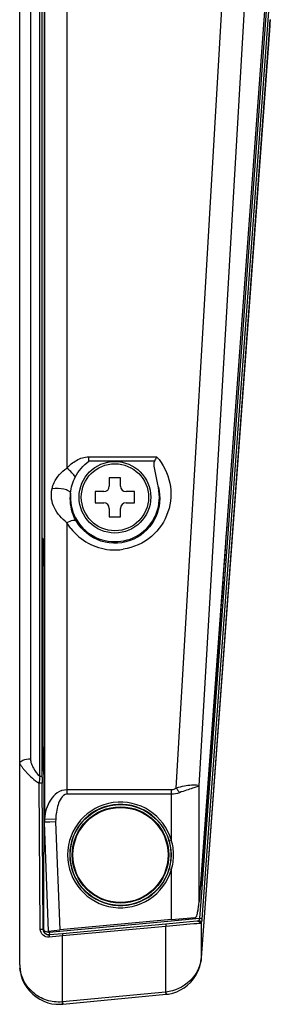
# Model space of a CAD drawing. Units: millimetres. Extents: x 35 to 977, y 261 to 701.
# Drawn here: x 151 to 155, y 261 to 279 of the extents above; entities that cross this region are included whole.
import ezdxf

# ---------------------------------------------------------------- set-up
doc = ezdxf.new("R2010")
doc.units = ezdxf.units.MM
doc.header["$LTSCALE"] = 65.395
doc.layers.get('0').update_dxf_attribs({"linetype": 'CONTINUOUS'})
doc.layers.add('3_ALL_AXES', color=7, linetype='CONTINUOUS')

msp = doc.modelspace()

# ---------------------------------------------------------------- linework, layer by layer
at = {"color": 7, "linetype": 'Continuous'}
for p, q in [((152.4822, 270.6545), (152.4822, 270.5045)), ((152.6822, 270.6545), (152.4822, 270.6545)), ((152.6822, 270.5045), (152.6822, 270.6545)), ((152.2322, 270.4045), (152.2322, 270.2045)), ((152.3822, 270.4045), (152.2322, 270.4045)), ((152.9322, 270.4045), (152.7822, 270.4045)), ((152.9322, 270.2045), (152.9322, 270.4045)), ((152.2322, 270.2045), (152.3822, 270.2045)), ((152.4822, 270.1045), (152.4822, 269.9545)), ((152.6822, 269.9545), (152.6822, 270.1045)), ((152.7822, 270.2045), (152.9322, 270.2045)), ((152.4822, 269.9545), (152.6822, 269.9545))]:
    msp.add_line(p, q, dxfattribs=at)
msp.add_circle((152.5822, 270.3045), 0.6, dxfattribs=at)
for centre, start, end in [((152.3822, 270.5045), 270, 360), ((152.7822, 270.5045), 180, 270), ((152.3822, 270.1045), 0, 90), ((152.7822, 270.1045), 90, 180)]:
    msp.add_arc(centre, 0.1, start, end, dxfattribs=at)
at = {"layer": '3_ALL_AXES', "color": 7, "linetype": 'Continuous'}
for p, q in [((150.8822, 261.9365), (150.8822, 314.7869)), ((151.7238, 285.9626), (151.7241, 270.8219)), ((151.0722, 283.8626), (151.0722, 265.6239)), ((151.2406, 265.3117), (151.2406, 283.7967)), ((153.6782, 265.0997), (154.7751, 283.9127)), ((151.2826, 265.2958), (151.2826, 283.7808)), ((151.3231, 283.743), (151.3231, 264.4958)), ((151.3241, 264.5035), (151.324, 283.7609)), ((151.3259, 283.766), (151.3259, 264.5505)), ((154.0868, 265.1434), (155.1717, 283.7507)), ((155.297, 279.5917), (154.0861, 263.0749)), ((155.315, 279.4502), (154.1145, 263.0729)), ((155.356, 279.4307), (154.1339, 262.7535)), ((155.3482, 278.7387), (154.1252, 262.0624)), ((154.1257, 262.0623), (155.3484, 278.7358)), ((155.3508, 278.7749), (155.3482, 278.7387)), ((155.3482, 278.7387), (155.3484, 278.7358)), ((155.3484, 278.7358), (155.3508, 278.768)), ((155.3508, 278.768), (155.3567, 278.8482)), ((155.3559, 278.844), (155.3508, 278.7749)), ((155.3559, 278.844), (155.3557, 278.8411)), ((155.3565, 278.8512), (155.3559, 278.844)), ((155.3559, 278.844), (155.3562, 278.841)), ((151.3231, 271.0747), (151.3191, 269.032)), ((152.1151, 270.9475), (152.1151, 271.0285)), ((152.1151, 271.0285), (153.3278, 271.0285)), ((153.2884, 270.9475), (152.1151, 270.9475)), ((151.7241, 269.8493), (151.7241, 264.9895)), ((151.7969, 269.7434), (151.7241, 269.8493)), ((151.2838, 265.9115), (151.2838, 269.5686)), ((151.2938, 269.5686), (151.2838, 269.5686)), ((151.2938, 269.5686), (151.3205, 269.0014)), ((151.2938, 265.9115), (151.2938, 269.5686)), ((151.3205, 269.0014), (151.3205, 265.3444)), ((151.3105, 265.3444), (151.2838, 265.9115)), ((151.2938, 265.9115), (151.2838, 265.9115)), ((151.3205, 265.3444), (151.2938, 265.9115)), ((151.3117, 265.3444), (151.3062, 262.5737)), ((151.3205, 265.3444), (151.3105, 265.3444)), ((151.2498, 262.5731), (151.2289, 265.1903)), ((151.3031, 262.5734), (151.283, 265.1906)), ((154.0868, 263.0749), (154.0868, 265.1434)), ((153.5911, 265.0705), (151.7241, 265.0705)), ((153.5911, 264.9895), (151.7241, 264.9895)), ((153.5911, 264.1644), (153.5911, 265.0705)), ((151.3231, 264.4958), (151.3233, 264.488)), ((151.3987, 262.5437), (151.3233, 264.488)), ((151.5231, 264.4958), (151.3234, 264.488)), ((151.3259, 264.5505), (151.3241, 264.5035)), ((151.3241, 264.5035), (151.5231, 264.4958)), ((151.3259, 264.5505), (151.525, 264.5428)), ((151.525, 264.5428), (151.5231, 264.4958)), ((151.5231, 264.4958), (151.5981, 262.5624)), ((153.5911, 264.1644), (153.5527, 264.1534)), ((153.5911, 263.6446), (153.5527, 263.6555)), ((153.5911, 262.7485), (153.5911, 263.6446)), ((154.1145, 263.0729), (154.0925, 262.773)), ((154.0646, 262.9029), (154.0638, 262.8984)), ((154.0646, 262.9029), (154.0638, 262.8984)), ((154.0778, 262.9863), (154.0774, 262.9833)), ((154.0778, 262.9863), (154.0774, 262.9833)), ((153.5911, 262.7485), (151.5981, 262.5624)), ((151.5999, 262.5433), (153.5931, 262.7271)), ((153.4899, 262.6664), (151.6447, 262.4961)), ((154.0463, 262.7176), (153.4899, 262.6664)), ((153.4899, 262.6664), (153.4936, 262.6265)), ((153.5911, 262.7485), (154.011, 262.7876)), ((153.5931, 262.7271), (154.0925, 262.773)), ((153.5931, 262.7271), (154.013, 262.7657)), ((154.013, 262.7657), (154.0925, 262.773)), ((154.0656, 262.7194), (154.0463, 262.7176)), ((154.1252, 262.6927), (154.1252, 262.0624)), ((151.3031, 262.5734), (151.3062, 262.5737)), ((151.3062, 262.5737), (151.3063, 262.5707)), ((151.3987, 262.5437), (151.5981, 262.5624)), ((151.4107, 262.5437), (151.4107, 262.5258)), ((151.4107, 262.5258), (151.5999, 262.5433)), ((151.4107, 262.5258), (151.4154, 262.4749)), ((151.6447, 262.4961), (151.4117, 262.4746)), ((151.6447, 262.4961), (151.6484, 262.4563)), ((153.4936, 262.6265), (151.6484, 262.4563)), ((153.4936, 261.4509), (153.4936, 262.6265)), ((151.6484, 262.4563), (151.4076, 262.4347)), ((151.6484, 261.2757), (151.6484, 262.4563)), ((154.1248, 262.0564), (154.1241, 262.0502)), ((154.1241, 262.0502), (154.1244, 262.0469)), ((154.1246, 262.0462), (154.1257, 262.0595)), ((154.1255, 262.0624), (154.1248, 262.0564)), ((154.1255, 262.0624), (154.1258, 262.0611)), ((154.1258, 262.0611), (154.126, 262.0595)), ((150.8824, 261.9239), (150.8824, 261.9231)), ((153.488, 261.4504), (151.6484, 261.2757)), ((153.4936, 261.4509), (153.488, 261.4504)), ((153.488, 261.4504), (153.4918, 261.4106)), ((153.4936, 261.4509), (153.4976, 261.4111)), ((151.6484, 261.2757), (151.6407, 261.275)), ((151.6484, 261.2757), (151.6522, 261.2359)), ((151.6522, 261.2359), (153.4976, 261.4111)), ((151.6441, 261.2351), (151.6522, 261.2359))]:
    msp.add_line(p, q, dxfattribs=at)
for points in [[(153.4976, 261.4111), (153.5417, 261.417), (153.6143, 261.4331), (153.6851, 261.4571), (153.7533, 261.4889), (153.8184, 261.5281), (153.8797, 261.5748), (153.9364, 261.6288), (153.9877, 261.69), (154.0323, 261.7577), (154.0693, 261.8312), (154.0977, 261.9094), (154.117, 261.9912), (154.1244, 262.0469)], [(150.8824, 261.9231), (150.8875, 261.8508), (150.9031, 261.7665), (150.9287, 261.6849), (150.9635, 261.6076), (151.0067, 261.5358), (151.0572, 261.4709), (151.1139, 261.4134), (151.1756, 261.3637), (151.2413, 261.3219), (151.3101, 261.2879), (151.3815, 261.2619), (151.4546, 261.244), (151.5286, 261.2343), (151.6027, 261.2326), (151.6442, 261.2351)]]:
    msp.add_lwpolyline(points, dxfattribs=at)
for centre, radius in [((152.5822, 270.3045), 0.64), ((152.6822, 263.9045), 0.902), ((152.6822, 263.9045), 0.862), ((152.6822, 263.9045), 0.85)]:
    msp.add_circle(centre, radius, dxfattribs=at)
for centre, radius, start, end in [((154.8845, 270.2218), 1.7532, 152.60613, 155.55048), ((152.5822, 270.3045), 0.7948, 174.66759, 12.49939), ((152.5823, 270.3619), 0.9997, 218.22231, 264.80517), ((152.5821, 270.3654), 1.0031, 264.83185, 278.57893), ((153.8057, 265.0017), 2.5838, 173.1095, 175.81464), ((164.9727, 265.2943), 13.6901, 179.99345, 180.43381), ((152.6822, 263.9045), 0.9453, 15.96018, 344.03982), ((152.6822, 263.9045), 0.9054, 15.96018, 344.03982), ((152.6778, 263.9041), 0.9097, 0.02151, 15.90461), ((152.75, 263.9035), 0.8806, 0.06091, 17.23155), ((152.6778, 263.9048), 0.9097, 344.0954, 359.97847), ((152.75, 263.9054), 0.8806, 342.76844, 359.9391), ((154.2714, 267.5331), 4.0937, 267.78306, 268.09297), ((152.5071, 263.1903), 1.5839, 352.60229, 355.82194), ((152.6448, 263.1671), 1.4442, 346.00081, 349.28017), ((152.5604, 263.1835), 1.5302, 349.43456, 352.48332), ((154.0073, 262.8274), 0.04, 275.31708, 293.75369), ((154.0071, 262.8277), 0.0403, 293.82588, 311.14545), ((154.0073, 262.8274), 0.04, 311.21277, 328.4723), ((154.007, 262.8275), 0.0403, 328.56141, 345.9059), ((151.4065, 262.5745), 0.1003, 182.16561, 192.25416), ((151.4062, 262.5747), 0.1002, 251.5723, 263.41008), ((151.4062, 262.5748), 0.1003, 263.43863, 273.14136), ((151.4065, 262.731), 0.2052, 267.66667, 271.1681), ((151.4062, 262.5741), 0.0996, 273.14652, 275.28116), ((153.8074, 262.0852), 0.3186, 352.98773, 353.682), ((151.4045, 261.9367), 0.5223, 180.02627, 181.41218), ((151.4253, 261.937), 0.5431, 181.38636, 181.72867), ((151.4355, 261.9375), 0.5533, 181.74479, 186.51301)]:
    msp.add_arc(centre, radius, start, end, dxfattribs=at)
for points, knots in [([(151.7241, 270.8219), (151.7715, 270.8791), (151.8897, 270.9762), (152.0389, 271.0285), (152.1151, 271.0285)], [0, 0, 0, 0, 0.4937146, 1, 1, 1, 1]), ([(153.3278, 271.0285), (153.4443, 270.898), (153.609, 270.5703), (153.5732, 270.0243), (153.2629, 269.5603), (152.9139, 269.4011), (152.7318, 269.3735)], [0, 0, 0, 0, 0.2470866, 0.4903969, 0.7397044, 1, 1, 1, 1]), ([(153.2884, 270.9475), (153.272, 270.9114), (153.2803, 270.8262), (153.3121, 270.6725), (153.3408, 270.5547), (153.3581, 270.4765)], [0, 0, 0, 0, 0.2478728, 0.4985401, 1, 1, 1, 1]), ([(151.46, 270.4578), (151.468, 270.4952), (151.52, 270.6388), (151.6267, 270.7628), (151.7241, 270.8219)], [0, 0, 0, 0, 0.2514558, 1, 1, 1, 1]), ([(151.8738, 270.6648), (151.8597, 270.6943), (151.8124, 270.7516), (151.757, 270.7991), (151.7241, 270.8219)], [0, 0, 0, 0, 0.449878, 1, 1, 1, 1]), ([(151.7241, 269.8493), (151.6354, 269.9237), (151.5114, 270.052), (151.4401, 270.2779), (151.4471, 270.3974), (151.46, 270.4578)], [0, 0, 0, 0, 0.4976906, 0.7347874, 1, 1, 1, 1]), ([(151.7909, 270.3783), (151.7899, 270.3951), (151.7436, 270.4279), (151.6367, 270.4598), (151.5295, 270.4706), (151.46, 270.4578)], [0, 0, 0, 0, 0.1422144, 0.4003138, 1, 1, 1, 1]), ([(153.3581, 270.4765), (153.4009, 270.3065), (153.3681, 269.9151), (152.943, 269.4847), (152.318, 269.4442), (151.9889, 269.7124), (151.8934, 269.8741)], [0, 0, 0, 0, 0.2352625, 0.4838497, 0.7480252, 1, 1, 1, 1]), ([(151.8934, 269.8741), (151.8709, 269.9121), (151.7962, 270.0691), (151.7761, 270.2501), (151.7909, 270.3783)], [0, 0, 0, 0, 0.2551309, 1, 1, 1, 1]), ([(151.8934, 269.8741), (151.8798, 269.8904), (151.808, 269.8874), (151.7577, 269.866), (151.7241, 269.8493)], [0, 0, 0, 0, 0.3617063, 1, 1, 1, 1]), ([(150.8822, 265.543), (150.8822, 265.5691), (150.96, 265.6179), (151.0265, 265.623), (151.0722, 265.6239)], [0, 0, 0, 0, 0.3637096, 1, 1, 1, 1]), ([(150.8822, 265.543), (150.8822, 265.5341), (150.9017, 265.5129), (150.9253, 265.4748), (150.9634, 265.4272), (151.0215, 265.3577), (151.1064, 265.2724), (151.1859, 265.2152), (151.2289, 265.1903)], [0, 0, 0, 0, 0.053341, 0.1552139, 0.2797593, 0.415093, 0.7015319, 1, 1, 1, 1]), ([(151.0722, 265.6239), (151.0722, 265.5942), (151.0889, 265.5353), (151.1384, 265.4259), (151.1961, 265.353), (151.2406, 265.3117)], [0, 0, 0, 0, 0.2467288, 0.4956792, 1, 1, 1, 1]), ([(151.2826, 265.2958), (151.2824, 265.3016), (151.2648, 265.3111), (151.2505, 265.3119), (151.2406, 265.3117)], [0, 0, 0, 0, 0.3668614, 1, 1, 1, 1]), ([(151.283, 265.1906), (151.2773, 265.1915), (151.2591, 265.1897), (151.2412, 265.1904), (151.2289, 265.1903)], [0, 0, 0, 0, 0.3194236, 1, 1, 1, 1]), ([(154.0868, 265.1434), (154.0725, 265.1493), (154.0252, 265.1517), (153.9373, 265.1522), (153.8149, 265.1367), (153.7253, 265.115), (153.6782, 265.0997)], [0, 0, 0, 0, 0.1119811, 0.3341415, 0.641514, 1, 1, 1, 1]), ([(154.0868, 265.1434), (154.0767, 265.1324), (154.035, 265.1176), (153.9607, 265.0938), (153.8551, 265.0631), (153.7777, 265.0356), (153.7363, 265.0187)], [0, 0, 0, 0, 0.1202995, 0.3384196, 0.640071, 1, 1, 1, 1]), ([(151.7241, 265.0705), (151.6638, 265.0705), (151.5426, 265.0273), (151.4219, 264.8899), (151.3501, 264.7259), (151.3298, 264.609), (151.3259, 264.5505)], [0, 0, 0, 0, 0.253908, 0.5048441, 0.753085, 1, 1, 1, 1]), ([(151.7241, 264.9895), (151.6822, 264.9895), (151.6088, 264.9187), (151.5484, 264.7618), (151.5283, 264.6295), (151.525, 264.5428)], [0, 0, 0, 0, 0.2433558, 0.4955478, 1, 1, 1, 1]), ([(151.3241, 264.5035), (151.3238, 264.5022), (151.3233, 264.4997), (151.3231, 264.4971), (151.3231, 264.4958)], [0, 0, 0, 0, 0.502842, 1, 1, 1, 1]), ([(154.1054, 262.6795), (154.0671, 262.6766), (153.8631, 262.6597), (153.6592, 262.6413), (153.4936, 262.6265)], [0, 0, 0, 0, 0.1874389, 1, 1, 1, 1]), ([(154.0656, 262.7194), (154.0754, 262.7203), (154.0973, 262.7116), (154.1052, 262.6901), (154.1054, 262.6795)], [0, 0, 0, 0, 0.4815959, 1, 1, 1, 1]), ([(154.0925, 262.773), (154.0918, 262.7684), (154.0894, 262.7537), (154.0865, 262.7387), (154.0823, 262.7292)], [0, 0, 0, 0, 0.3082273, 1, 1, 1, 1]), ([(154.0823, 262.7292), (154.0927, 262.7295), (154.1139, 262.7226), (154.1248, 262.7025), (154.1254, 262.6927)], [0, 0, 0, 0, 0.5134114, 1, 1, 1, 1]), ([(154.0925, 262.773), (154.0974, 262.7728), (154.1121, 262.771), (154.1315, 262.7639), (154.1339, 262.7535)], [0, 0, 0, 0, 0.3169821, 1, 1, 1, 1]), ([(154.1339, 262.7535), (154.1335, 262.7471), (154.1316, 262.7267), (154.1292, 262.7062), (154.1252, 262.6927)], [0, 0, 0, 0, 0.3110388, 1, 1, 1, 1]), ([(151.3031, 262.5734), (151.3016, 262.5737), (151.2837, 262.5723), (151.266, 262.5733), (151.2498, 262.5731)], [0, 0, 0, 0, 0.087506, 1, 1, 1, 1]), ([(151.4076, 262.4347), (151.3698, 262.4314), (151.2873, 262.4556), (151.2501, 262.5348), (151.2498, 262.5731)], [0, 0, 0, 0, 0.4976213, 1, 1, 1, 1]), ([(151.3604, 262.4836), (151.3359, 262.4951), (151.3084, 262.5273), (151.3032, 262.5639), (151.3031, 262.5734)], [0, 0, 0, 0, 0.7388393, 1, 1, 1, 1]), ([(151.3062, 262.5737), (151.3063, 262.5704), (151.3106, 262.5543), (151.3261, 262.5444), (151.3378, 262.5391)], [0, 0, 0, 0, 0.2051426, 1, 1, 1, 1]), ([(151.4117, 262.4746), (151.411, 262.4745), (151.4065, 262.4696), (151.4073, 262.4631), (151.407, 262.4579)], [0, 0, 0, 0, 0.1169493, 1, 1, 1, 1]), ([(154.1205, 262.0253), (154.097, 261.8844), (153.9423, 261.6026), (153.6485, 261.4662), (153.4936, 261.4509)], [0, 0, 0, 0, 0.4784898, 1, 1, 1, 1]), ([(151.6407, 261.275), (151.5469, 261.2669), (151.3573, 261.2894), (151.0476, 261.4629), (150.9045, 261.7108), (150.8858, 261.8747)], [0, 0, 0, 0, 0.2693229, 0.5280167, 1, 1, 1, 1]), ([(151.6403, 261.275), (151.6412, 261.2656), (151.6412, 261.2527), (151.6445, 261.2406), (151.6434, 261.2359), (151.6442, 261.2353)], [0, 0, 0, 0, 0.7063677, 0.9236629, 1, 1, 1, 1])]:
    msp.add_open_spline(points, degree=3, knots=knots, dxfattribs=at)
for points in [[(151.8738, 270.6648), (151.93, 270.7752), (152.0149, 270.8746), (152.1151, 270.9475)], [(151.7909, 270.3783), (151.8001, 270.4773), (151.8288, 270.5762), (151.8738, 270.6648)], [(154.5785, 269.7919), (154.4305, 267.6751), (154.2826, 265.5584), (154.1352, 263.4416)], [(153.6782, 265.0997), (153.653, 265.0824), (153.6217, 265.0705), (153.5911, 265.0705)], [(153.7363, 265.0187), (153.6907, 264.9999), (153.6405, 264.9895), (153.5911, 264.9895)], [(153.6782, 265.0997), (153.6993, 265.074), (153.7187, 265.0468), (153.7363, 265.0187)], [(154.1352, 263.4416), (154.1325, 263.4029), (154.1232, 263.3635), (154.1049, 263.3294)], [(154.0823, 262.7292), (154.0797, 262.7233), (154.072, 262.72), (154.0656, 262.7194)], [(154.1255, 262.6927), (154.1228, 262.6851), (154.1134, 262.6802), (154.1054, 262.6795)], [(151.3085, 262.5532), (151.3155, 262.521), (151.3433, 262.4901), (151.3745, 262.4796)], [(151.3378, 262.5391), (151.3484, 262.5342), (151.3599, 262.531), (151.3715, 262.5289)], [(151.4117, 262.4746), (151.3944, 262.473), (151.3761, 262.4762), (151.3604, 262.4836)], [(151.3715, 262.5289), (151.3803, 262.5273), (151.3892, 262.5263), (151.3981, 262.526)], [(151.407, 262.4579), (151.4066, 262.4502), (151.4069, 262.4424), (151.4076, 262.4347)], [(154.1236, 262.0463), (154.1228, 262.0393), (154.1217, 262.0323), (154.1205, 262.0253)]]:
    msp.add_open_spline(points, degree=3, dxfattribs=at)

doc.saveas('drawing.dxf')
